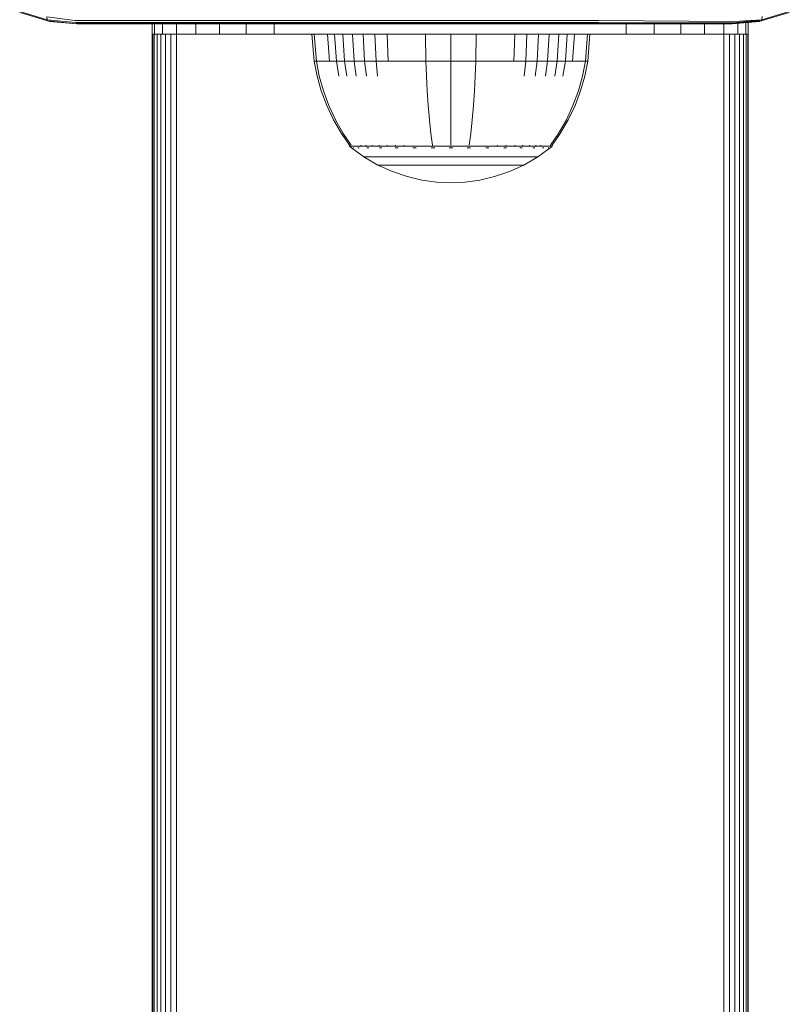
# Model space of a CAD drawing. Units: millimetres. Extents: x 1774 to 578302, y 534 to 596964.
# Drawn here: x 5929 to 6007, y 8094 to 8194 of the extents above; entities that cross this region are included whole.
import ezdxf

# ---------------------------------------------------------------- set-up
doc = ezdxf.new("R2010")
doc.units = ezdxf.units.MM
doc.layers.add('Контур', color=7, linetype='Continuous', lineweight=15)

msp = doc.modelspace()

# ---------------------------------------------------------------- linework, layer by layer
at = {"layer": 'Контур'}
for p, q in [((5929.116, 8194.348), (5931.88, 8193.495)), ((5929.132, 8194.233), (5931.943, 8193.383)), ((5931.88, 8193.495), (5931.862, 8193.817)), ((5934.666, 8193.425), (5931.862, 8193.817)), ((6003.763, 8193.385), (6006.575, 8194.23)), ((6003.825, 8193.5), (6006.592, 8194.342)), ((6003.825, 8193.5), (6003.843, 8193.821)), ((5934.727, 8193.239), (5931.88, 8193.495)), ((5931.943, 8193.383), (5931.88, 8193.495)), ((5931.943, 8193.383), (5934.853, 8193.099)), ((5932.123, 8193.349), (5931.943, 8193.383)), ((5934.853, 8193.099), (5932.123, 8193.349)), ((5934.666, 8193.425), (5941.316, 8193.425)), ((5934.727, 8193.239), (5941.365, 8193.239)), ((5934.791, 8193.132), (5941.416, 8193.132)), ((5934.853, 8193.099), (5943.023, 8193.099)), ((5941.316, 8193.425), (5950.752, 8193.425)), ((5941.365, 8193.239), (5950.784, 8193.239)), ((5941.416, 8193.132), (5950.816, 8193.132)), ((5942.453, 8193.099), (5942.453, 8192.071)), ((5942.703, 8193.099), (5942.703, 8192.071)), ((5943.023, 8193.099), (5951.262, 8193.099)), ((5943.506, 8193.099), (5943.506, 8192.071)), ((5944.898, 8193.099), (5944.898, 8192.071)), ((5946.846, 8193.099), (5946.846, 8192.071)), ((5949.244, 8193.099), (5949.244, 8192.071)), ((5950.752, 8193.425), (5960.11, 8193.425)), ((5950.784, 8193.239), (5960.125, 8193.239)), ((5950.816, 8193.132), (5960.139, 8193.132)), ((5951.262, 8193.099), (5959.546, 8193.099)), ((5951.931, 8193.099), (5951.931, 8192.071)), ((5954.723, 8192.071), (5954.723, 8193.099)), ((5959.546, 8193.099), (5967.853, 8193.099)), ((5960.11, 8193.425), (5969.36, 8193.425)), ((5960.125, 8193.239), (5969.357, 8193.239)), ((5960.139, 8193.132), (5969.354, 8193.132)), ((5967.853, 8193.099), (5976.16, 8193.099)), ((5969.354, 8193.132), (5978.431, 8193.132)), ((5969.357, 8193.239), (5978.451, 8193.239)), ((5969.36, 8193.425), (5978.471, 8193.425)), ((5976.16, 8193.099), (5984.444, 8193.099)), ((5978.431, 8193.132), (5987.345, 8193.132)), ((5987.382, 8193.239), (5978.451, 8193.239)), ((5987.418, 8193.425), (5978.471, 8193.425)), ((5992.682, 8193.099), (5984.444, 8193.099)), ((6000.907, 8193.124), (5987.345, 8193.132)), ((6000.962, 8193.203), (5987.382, 8193.239)), ((6001.015, 8193.339), (5987.418, 8193.425)), ((5990.182, 8193.099), (5990.182, 8192.071)), ((5992.682, 8193.099), (6000.853, 8193.099)), ((5992.974, 8193.099), (5992.974, 8192.071)), ((5995.661, 8193.099), (5995.661, 8192.071)), ((5998.059, 8193.099), (5998.059, 8192.071)), ((6000.008, 8193.099), (6000.008, 8192.071)), ((6000.853, 8193.099), (6003.825, 8193.5)), ((6000.853, 8193.099), (6003.763, 8193.385)), ((6003.582, 8193.349), (6000.853, 8193.099)), ((6000.853, 8193.099), (6000.907, 8193.124)), ((6000.907, 8193.124), (6003.825, 8193.5)), ((6000.962, 8193.203), (6003.825, 8193.5)), ((6001.015, 8193.339), (6003.825, 8193.5)), ((6001.399, 8193.149), (6001.399, 8192.071)), ((6002.202, 8193.222), (6002.202, 8192.071)), ((6002.453, 8193.245), (6002.453, 8192.071)), ((6003.763, 8193.385), (6003.582, 8193.349)), ((6003.763, 8193.385), (6003.825, 8193.5)), ((5942.453, 8192.071), (5942.703, 8192.071)), ((5942.453, 6200.071), (5942.453, 8192.071)), ((5942.503, 8192.071), (5942.503, 6200.071)), ((5942.663, 8192.071), (5942.664, 6200.071)), ((5942.703, 8192.071), (5943.506, 8192.071)), ((5942.942, 8192.071), (5942.942, 6200.071)), ((5943.331, 8192.071), (5943.332, 6200.071)), ((5943.506, 8192.071), (5944.898, 8192.071)), ((5943.811, 8192.071), (5943.811, 6200.071)), ((5944.348, 8192.071), (5944.349, 6200.071)), ((5944.898, 8192.071), (5946.846, 8192.071)), ((5944.907, 8192.071), (5944.907, 6200.071)), ((5946.846, 8192.071), (5949.244, 8192.071)), ((5951.931, 8192.071), (5949.244, 8192.071)), ((5954.723, 8192.071), (5951.931, 8192.071)), ((5954.723, 8192.071), (5957.453, 8192.071)), ((5987.453, 8192.071), (5957.453, 8192.071)), ((5958.525, 8192.071), (5958.75, 8189.338)), ((5958.759, 8192.071), (5958.98, 8189.338)), ((5960.089, 8192.071), (5960.288, 8189.338)), ((5960.807, 8192.071), (5960.995, 8189.338)), ((5961.656, 8192.071), (5961.83, 8189.338)), ((5962.625, 8192.071), (5962.784, 8189.338)), ((5963.7, 8192.071), (5963.841, 8189.338)), ((5964.863, 8192.071), (5964.986, 8189.338)), ((5966.093, 8192.071), (5966.196, 8189.338)), ((5969.975, 8192.071), (5970.016, 8189.338)), ((5972.522, 8192.071), (5972.522, 8189.338)), ((5975.068, 8192.071), (5975.027, 8189.338)), ((5978.95, 8192.071), (5978.847, 8189.338)), ((5980.18, 8192.071), (5980.058, 8189.338)), ((5981.343, 8192.071), (5981.202, 8189.338)), ((5982.418, 8192.071), (5982.26, 8189.338)), ((5983.388, 8192.071), (5983.213, 8189.338)), ((5984.236, 8192.071), (5984.048, 8189.338)), ((5984.954, 8192.071), (5984.755, 8189.338)), ((5986.284, 8192.071), (5986.063, 8189.338)), ((5986.518, 8192.071), (5986.293, 8189.338)), ((5987.453, 8192.071), (5990.182, 8192.071)), ((5990.182, 8192.071), (5992.974, 8192.071)), ((5992.974, 8192.071), (5995.661, 8192.071)), ((5995.661, 8192.071), (5998.059, 8192.071)), ((5998.059, 8192.071), (6000.008, 8192.071)), ((5999.998, 8192.071), (5999.999, 6200.071)), ((6000.008, 8192.071), (6001.399, 8192.071)), ((6000.557, 8192.071), (6000.557, 6200.071)), ((6001.094, 8192.071), (6001.095, 6200.071)), ((6001.399, 8192.071), (6002.202, 8192.071)), ((6001.574, 8192.071), (6001.574, 6200.071)), ((6001.964, 8192.071), (6001.964, 6200.071)), ((6002.453, 8192.071), (6002.202, 8192.071)), ((6002.242, 8192.071), (6002.242, 6200.071)), ((6002.402, 8192.071), (6002.403, 6200.071)), ((6002.453, 6200.071), (6002.453, 8192.071)), ((5958.75, 8189.338), (5958.98, 8189.338)), ((5958.75, 8189.338), (5959.046, 8187.844)), ((5958.98, 8189.338), (5959.282, 8189.338)), ((5958.98, 8189.338), (5959.271, 8187.844)), ((5959.282, 8189.338), (5959.717, 8189.338)), ((5959.717, 8189.338), (5960.288, 8189.338)), ((5960.288, 8189.338), (5960.995, 8189.338)), ((5960.995, 8189.338), (5961.83, 8189.338)), ((5960.995, 8189.338), (5961.243, 8187.844)), ((5961.83, 8189.338), (5962.784, 8189.338)), ((5961.83, 8189.338), (5962.06, 8187.844)), ((5962.784, 8189.338), (5963.841, 8189.338)), ((5962.784, 8189.338), (5962.993, 8187.844)), ((5963.841, 8189.338), (5964.986, 8189.338)), ((5963.841, 8189.338), (5964.028, 8187.844)), ((5964.986, 8189.338), (5966.196, 8189.338)), ((5964.986, 8189.338), (5965.148, 8187.844)), ((5966.196, 8189.338), (5967.452, 8189.338)), ((5967.452, 8189.338), (5968.732, 8189.338)), ((5968.732, 8189.338), (5970.016, 8189.338)), ((5970.016, 8189.338), (5972.522, 8189.338)), ((5970.016, 8189.338), (5970.069, 8187.844)), ((5972.522, 8189.338), (5975.027, 8189.338)), ((5972.522, 8189.338), (5972.522, 8187.844)), ((5975.027, 8189.338), (5974.974, 8187.844)), ((5975.027, 8189.338), (5976.311, 8189.338)), ((5976.311, 8189.338), (5977.591, 8189.338)), ((5977.591, 8189.338), (5978.847, 8189.338)), ((5978.847, 8189.338), (5980.058, 8189.338)), ((5980.058, 8189.338), (5979.896, 8187.844)), ((5980.058, 8189.338), (5981.202, 8189.338)), ((5981.202, 8189.338), (5981.015, 8187.844)), ((5981.202, 8189.338), (5982.26, 8189.338)), ((5982.26, 8189.338), (5982.05, 8187.844)), ((5982.26, 8189.338), (5983.213, 8189.338)), ((5983.213, 8189.338), (5982.983, 8187.844)), ((5983.213, 8189.338), (5984.048, 8189.338)), ((5984.048, 8189.338), (5983.801, 8187.844)), ((5984.048, 8189.338), (5984.755, 8189.338)), ((5984.755, 8189.338), (5985.326, 8189.338)), ((5985.326, 8189.338), (5985.762, 8189.338)), ((5985.762, 8189.338), (5986.063, 8189.338)), ((5986.063, 8189.338), (5985.772, 8187.844)), ((5986.293, 8189.338), (5985.997, 8187.844)), ((5986.293, 8189.338), (5986.063, 8189.338)), ((5959.469, 8186.353), (5959.046, 8187.844)), ((5959.687, 8186.353), (5959.271, 8187.844)), ((5970.146, 8186.353), (5970.069, 8187.844)), ((5972.522, 8186.353), (5972.522, 8187.844)), ((5974.897, 8186.353), (5974.974, 8187.844)), ((5985.772, 8187.844), (5985.356, 8186.353)), ((5985.997, 8187.844), (5985.574, 8186.353)), ((5960.02, 8184.881), (5959.469, 8186.353)), ((5960.229, 8184.881), (5959.687, 8186.353)), ((5970.247, 8184.881), (5970.146, 8186.353)), ((5972.522, 8184.881), (5972.522, 8186.353)), ((5974.796, 8184.881), (5974.897, 8186.353)), ((5985.356, 8186.353), (5984.814, 8184.881)), ((5985.574, 8186.353), (5985.023, 8184.881)), ((5960.699, 8183.446), (5960.02, 8184.881)), ((5960.897, 8183.446), (5960.229, 8184.881)), ((5970.37, 8183.446), (5970.247, 8184.881)), ((5972.522, 8183.446), (5972.522, 8184.881)), ((5974.673, 8183.446), (5974.796, 8184.881)), ((5984.814, 8184.881), (5984.146, 8183.446)), ((5985.023, 8184.881), (5984.344, 8183.446)), ((5961.502, 8182.062), (5960.699, 8183.446)), ((5961.686, 8182.062), (5960.897, 8183.446)), ((5970.516, 8182.062), (5970.37, 8183.446)), ((5972.522, 8182.062), (5972.522, 8183.446)), ((5974.527, 8182.062), (5974.673, 8183.446)), ((5984.146, 8183.446), (5983.357, 8182.062)), ((5984.344, 8183.446), (5983.541, 8182.062)), ((5962.322, 8180.889), (5961.502, 8182.062)), ((5962.492, 8180.889), (5961.686, 8182.062)), ((5970.666, 8180.89), (5970.516, 8182.062)), ((5972.522, 8180.89), (5972.522, 8182.062)), ((5974.378, 8180.89), (5974.527, 8182.062)), ((5983.357, 8182.062), (5982.551, 8180.889)), ((5983.541, 8182.062), (5982.722, 8180.889)), ((5962.322, 8180.779), (5962.322, 8180.889)), ((5962.363, 8180.779), (5962.322, 8180.779)), ((5962.322, 8180.779), (5962.437, 8180.685)), ((5962.363, 8180.779), (5962.492, 8180.779)), ((5962.437, 8180.685), (5962.51, 8180.632)), ((5962.492, 8180.779), (5962.715, 8180.779)), ((5962.522, 8180.617), (5962.51, 8180.632)), ((5962.689, 8180.617), (5962.677, 8180.632)), ((5962.689, 8180.617), (5962.703, 8180.632)), ((5962.715, 8180.779), (5963.038, 8180.779)), ((5963.038, 8180.779), (5963.461, 8180.779)), ((5963.224, 8180.617), (5963.213, 8180.631)), ((5963.224, 8180.617), (5963.261, 8180.631)), ((5963.461, 8180.779), (5963.461, 8180.889)), ((5963.461, 8180.779), (5963.984, 8180.779)), ((5963.984, 8180.779), (5963.984, 8180.889)), ((5963.984, 8180.779), (5964.603, 8180.779)), ((5964.152, 8180.617), (5964.142, 8180.631)), ((5964.152, 8180.617), (5964.211, 8180.631)), ((5964.603, 8180.779), (5964.603, 8180.889)), ((5964.603, 8180.779), (5965.309, 8180.779)), ((5965.309, 8180.779), (5965.309, 8180.889)), ((5965.309, 8180.779), (5966.093, 8180.779)), ((5965.451, 8180.617), (5965.443, 8180.631)), ((5965.451, 8180.617), (5965.529, 8180.631)), ((5966.093, 8180.779), (5966.093, 8180.889)), ((5966.093, 8180.779), (5966.94, 8180.779)), ((5966.94, 8180.779), (5966.94, 8180.889)), ((5966.94, 8180.779), (5967.837, 8180.779)), ((5967.049, 8180.617), (5967.043, 8180.631)), ((5967.049, 8180.617), (5967.143, 8180.631)), ((5967.837, 8180.779), (5967.837, 8180.889)), ((5967.837, 8180.779), (5968.767, 8180.779)), ((5968.767, 8180.779), (5969.715, 8180.779)), ((5968.841, 8180.617), (5968.836, 8180.631)), ((5968.841, 8180.617), (5968.942, 8180.631)), ((5969.715, 8180.779), (5970.666, 8180.779)), ((5970.666, 8180.779), (5970.666, 8180.89)), ((5970.666, 8180.779), (5971.605, 8180.779)), ((5970.702, 8180.617), (5970.7, 8180.631)), ((5971.605, 8180.779), (5972.522, 8180.779)), ((5972.522, 8180.779), (5973.438, 8180.779)), ((5972.522, 8180.617), (5972.522, 8180.631)), ((5973.438, 8180.779), (5974.378, 8180.779)), ((5974.341, 8180.617), (5974.343, 8180.631)), ((5974.341, 8180.617), (5974.449, 8180.631)), ((5974.378, 8180.779), (5975.328, 8180.779)), ((5975.328, 8180.779), (5976.276, 8180.779)), ((5976.203, 8180.617), (5976.207, 8180.631)), ((5976.203, 8180.617), (5976.311, 8180.631)), ((5976.276, 8180.779), (5977.206, 8180.779)), ((5977.206, 8180.779), (5977.206, 8180.889)), ((5977.206, 8180.779), (5978.103, 8180.779)), ((5977.994, 8180.617), (5978, 8180.631)), ((5977.994, 8180.617), (5978.094, 8180.631)), ((5978.103, 8180.779), (5978.103, 8180.889)), ((5978.103, 8180.779), (5978.951, 8180.779)), ((5978.951, 8180.779), (5978.951, 8180.889)), ((5978.951, 8180.779), (5979.734, 8180.779)), ((5979.593, 8180.617), (5979.601, 8180.631)), ((5979.593, 8180.617), (5979.679, 8180.631)), ((5979.734, 8180.779), (5979.734, 8180.889)), ((5979.734, 8180.779), (5980.44, 8180.779)), ((5980.44, 8180.779), (5980.44, 8180.889)), ((5980.44, 8180.779), (5981.059, 8180.779)), ((5980.892, 8180.617), (5980.901, 8180.631)), ((5980.892, 8180.617), (5980.959, 8180.631)), ((5981.059, 8180.779), (5981.059, 8180.889)), ((5981.059, 8180.779), (5981.582, 8180.779)), ((5981.582, 8180.779), (5981.582, 8180.889)), ((5981.582, 8180.779), (5982.005, 8180.779)), ((5981.819, 8180.617), (5981.83, 8180.631)), ((5981.819, 8180.617), (5981.866, 8180.631)), ((5982.005, 8180.779), (5982.328, 8180.779)), ((5982.328, 8180.779), (5982.551, 8180.779)), ((5982.355, 8180.617), (5982.366, 8180.632)), ((5982.533, 8180.632), (5982.522, 8180.617)), ((5982.606, 8180.685), (5982.533, 8180.632)), ((5982.551, 8180.779), (5982.551, 8180.889)), ((5982.68, 8180.779), (5982.551, 8180.779)), ((5982.606, 8180.685), (5982.722, 8180.779)), ((5982.68, 8180.779), (5982.722, 8180.779)), ((5982.722, 8180.889), (5982.722, 8180.779)), ((5962.522, 8180.617), (5962.539, 8180.617)), ((5962.53, 8180.617), (5963.766, 8179.715)), ((5962.67, 8180.617), (5962.689, 8180.617)), ((5962.689, 8180.617), (5962.711, 8180.623)), ((5962.739, 8180.617), (5962.689, 8180.617)), ((5963.224, 8180.617), (5963.173, 8180.617)), ((5963.224, 8180.617), (5963.265, 8180.623)), ((5963.303, 8180.617), (5963.224, 8180.617)), ((5963.766, 8179.715), (5965.173, 8178.894)), ((5963.766, 8179.715), (5963.802, 8179.715)), ((5963.802, 8179.715), (5963.912, 8179.715)), ((5964.104, 8179.715), (5963.912, 8179.715)), ((5964.152, 8180.617), (5964.072, 8180.617)), ((5964.381, 8179.715), (5964.104, 8179.715)), ((5964.152, 8180.617), (5964.209, 8180.623)), ((5964.258, 8180.617), (5964.152, 8180.617)), ((5964.744, 8179.715), (5964.381, 8179.715)), ((5965.193, 8179.715), (5964.744, 8179.715)), ((5965.724, 8179.715), (5965.193, 8179.715)), ((5965.451, 8180.617), (5965.344, 8180.617)), ((5965.451, 8180.617), (5965.523, 8180.623)), ((5965.581, 8180.617), (5965.451, 8180.617)), ((5966.331, 8179.715), (5965.724, 8179.715)), ((5967.003, 8179.715), (5966.331, 8179.715)), ((5967.049, 8180.617), (5966.919, 8180.617)), ((5967.731, 8179.715), (5967.003, 8179.715)), ((5967.049, 8180.617), (5967.134, 8180.623)), ((5967.203, 8180.617), (5967.049, 8180.617)), ((5968.5, 8179.715), (5967.731, 8179.715)), ((5969.299, 8179.715), (5968.5, 8179.715)), ((5968.841, 8180.617), (5968.688, 8180.617)), ((5968.841, 8180.617), (5968.935, 8180.623)), ((5969.017, 8180.617), (5968.841, 8180.617)), ((5970.112, 8179.715), (5969.299, 8179.715)), ((5970.928, 8179.715), (5970.112, 8179.715)), ((5970.702, 8180.617), (5970.531, 8180.617)), ((5970.895, 8180.617), (5970.702, 8180.617)), ((5971.735, 8179.715), (5970.928, 8179.715)), ((5972.522, 8179.715), (5971.735, 8179.715)), ((5972.522, 8180.617), (5972.337, 8180.617)), ((5972.707, 8180.617), (5972.522, 8180.617)), ((5973.308, 8179.715), (5972.522, 8179.715)), ((5974.115, 8179.715), (5973.308, 8179.715)), ((5974.931, 8179.715), (5974.115, 8179.715)), ((5974.341, 8180.617), (5974.148, 8180.617)), ((5974.341, 8180.617), (5974.437, 8180.623)), ((5974.512, 8180.617), (5974.341, 8180.617)), ((5975.744, 8179.715), (5974.931, 8179.715)), ((5976.543, 8179.715), (5975.744, 8179.715)), ((5976.203, 8180.617), (5976.027, 8180.617)), ((5976.203, 8180.617), (5976.292, 8180.623)), ((5976.355, 8180.617), (5976.203, 8180.617)), ((5977.313, 8179.715), (5976.543, 8179.715)), ((5978.04, 8179.715), (5977.313, 8179.715)), ((5977.994, 8180.617), (5977.84, 8180.617)), ((5977.994, 8180.617), (5978.072, 8180.623)), ((5978.124, 8180.617), (5977.994, 8180.617)), ((5978.713, 8179.715), (5978.04, 8179.715)), ((5979.319, 8179.715), (5978.713, 8179.715)), ((5979.85, 8179.715), (5979.319, 8179.715)), ((5979.593, 8180.617), (5979.462, 8180.617)), ((5979.593, 8180.617), (5979.658, 8180.623)), ((5979.699, 8180.617), (5979.593, 8180.617)), ((5980.299, 8179.715), (5979.85, 8179.715)), ((5979.87, 8178.894), (5981.277, 8179.715)), ((5980.662, 8179.715), (5980.299, 8179.715)), ((5980.939, 8179.715), (5980.662, 8179.715)), ((5980.892, 8180.617), (5980.786, 8180.617)), ((5980.892, 8180.617), (5980.941, 8180.623)), ((5980.971, 8180.617), (5980.892, 8180.617)), ((5981.131, 8179.715), (5980.939, 8179.715)), ((5981.242, 8179.715), (5981.131, 8179.715)), ((5981.277, 8179.715), (5981.242, 8179.715)), ((5982.513, 8180.617), (5981.277, 8179.715)), ((5981.819, 8180.617), (5981.74, 8180.617)), ((5981.819, 8180.617), (5981.852, 8180.623)), ((5981.87, 8180.617), (5981.819, 8180.617)), ((5982.355, 8180.617), (5982.305, 8180.617)), ((5982.373, 8180.617), (5982.355, 8180.617)), ((5982.522, 8180.617), (5982.504, 8180.617)), ((5965.173, 8178.894), (5966.632, 8178.23)), ((5965.173, 8178.894), (5965.203, 8178.894)), ((5965.203, 8178.894), (5965.296, 8178.894)), ((5965.457, 8178.894), (5965.296, 8178.894)), ((5965.689, 8178.894), (5965.457, 8178.894)), ((5965.994, 8178.894), (5965.689, 8178.894)), ((5966.371, 8178.894), (5965.994, 8178.894)), ((5966.816, 8178.894), (5966.371, 8178.894)), ((5967.325, 8178.894), (5966.816, 8178.894)), ((5967.89, 8178.894), (5967.325, 8178.894)), ((5968.5, 8178.894), (5967.89, 8178.894)), ((5969.146, 8178.894), (5968.5, 8178.894)), ((5969.817, 8178.894), (5969.146, 8178.894)), ((5970.5, 8178.894), (5969.817, 8178.894)), ((5971.184, 8178.894), (5970.5, 8178.894)), ((5971.861, 8178.894), (5971.184, 8178.894)), ((5972.522, 8178.894), (5971.861, 8178.894)), ((5973.182, 8178.894), (5972.522, 8178.894)), ((5973.859, 8178.894), (5973.182, 8178.894)), ((5974.544, 8178.894), (5973.859, 8178.894)), ((5975.227, 8178.894), (5974.544, 8178.894)), ((5975.897, 8178.894), (5975.227, 8178.894)), ((5976.543, 8178.894), (5975.897, 8178.894)), ((5977.153, 8178.894), (5976.543, 8178.894)), ((5977.718, 8178.894), (5977.153, 8178.894)), ((5978.227, 8178.894), (5977.718, 8178.894)), ((5978.672, 8178.894), (5978.227, 8178.894)), ((5978.411, 8178.23), (5979.87, 8178.894)), ((5979.049, 8178.894), (5978.672, 8178.894)), ((5979.354, 8178.894), (5979.049, 8178.894)), ((5979.587, 8178.894), (5979.354, 8178.894)), ((5979.748, 8178.894), (5979.587, 8178.894)), ((5979.841, 8178.894), (5979.748, 8178.894)), ((5979.87, 8178.894), (5979.841, 8178.894)), ((5966.632, 8178.23), (5968.119, 8177.724)), ((5968.119, 8177.724), (5969.61, 8177.374)), ((5975.433, 8177.374), (5976.924, 8177.724)), ((5976.924, 8177.724), (5978.411, 8178.23)), ((5969.61, 8177.374), (5971.084, 8177.171)), ((5971.084, 8177.171), (5972.522, 8177.107)), ((5973.959, 8177.171), (5972.522, 8177.107)), ((5973.959, 8177.171), (5975.433, 8177.374))]:
    msp.add_line(p, q, dxfattribs=at)

doc.saveas('drawing.dxf')
